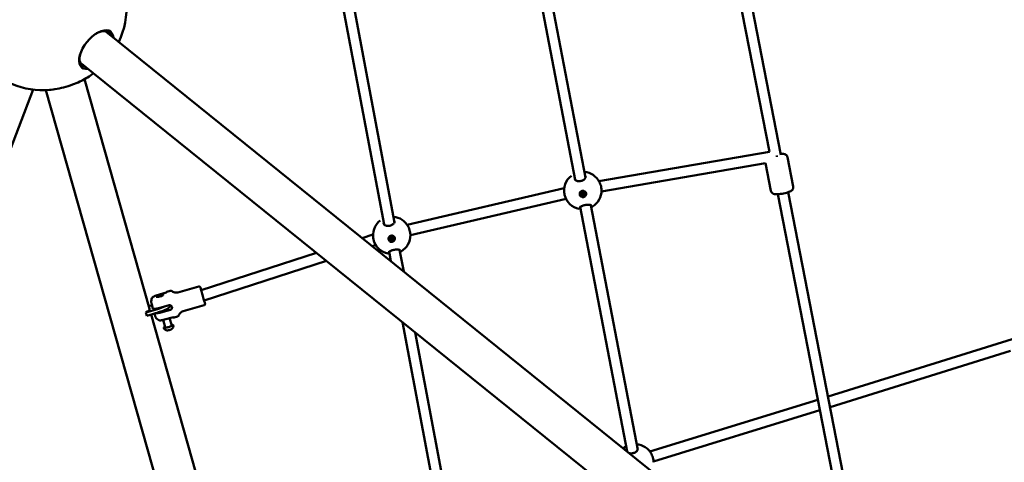
# Model space of a CAD drawing. Units: millimetres. Extents: x -948 to 46908, y 6 to 32034.
# Drawn here: x 4421 to 5896, y 6028 to 6692 of the extents above; entities that cross this region are included whole.
import ezdxf

# ---------------------------------------------------------------- set-up
doc = ezdxf.new("R2010")
doc.units = ezdxf.units.MM
doc.layers.add('MD_Visible', color=7, linetype='Continuous', lineweight=50)
doc.styles.get("Standard").update_dxf_attribs({"font": 'Square-721-BT.ttf'})
doc.dimstyles.new('OLCU', dxfattribs={"dimtxt": 300, "dimasz": 150, "dimexe": 0.18, "dimexo": 0.0625, "dimgap": 50, "dimtad": 1, "dimdec": 0, "dimlfac": 0.1, "dimrnd": 5, "dimzin": 0, "dimdsep": 46, "dimtxsty": 'Standard', "dimcen": 0.09, "dimse1": 1, "dimse2": 1, "dimadec": 0, "dimazin": 0, "dimtfac": 1, "dimtdec": 0, "dimtofl": 0, "dimtmove": 0, "dimatfit": 3, "dimfxl": 1, "dimtolj": 1, "dimtzin": 0, "dimarcsym": 0})

# ---------------------------------------------------------------- blocks, each defined once
blk = doc.blocks.new('*D9')
at = {"color": 0, "lineweight": -2, "transparency": 16777216}
blk.add_line((302.9, 16449.2), (22823.5, 16449.2), dxfattribs=at)
at = {"color": 0, "transparency": 16777216}
for points in [[(302.9, 16499.2), (302.9, 16399.2), (2.9, 16449.2)], [(22823.5, 16499.2), (22823.5, 16399.2), (23123.5, 16449.2)]]:
    blk.add_solid(points, dxfattribs=at)
at = {"layer": 'Defpoints', "color": 0, "transparency": 16777216}
for p in [(23123.5, 16449.2), (2.9, 15510.5), (23123.5, 4478.1)]:
    blk.add_point(p, dxfattribs=at)
at = {"color": 0, "transparency": 16777216, "insert": (11563.2, 16876.5), "char_height": 600, "attachment_point": 5}
blk.add_mtext('\\A1;2310', dxfattribs=at)
blk = doc.blocks.new('*D10')
at = {"color": 0, "lineweight": -2, "transparency": 16777216}
blk.add_line((-86.1, 16075.2), (-86.1, 306), dxfattribs=at)
at = {"color": 0, "transparency": 16777216}
for points in [[(-136.1, 16075.2), (-36.1, 16075.2), (-86.1, 16375.2)], [(-136.1, 306), (-36.1, 306), (-86.1, 6)]]:
    blk.add_solid(points, dxfattribs=at)
at = {"layer": 'Defpoints', "color": 0, "transparency": 16777216}
for p in [(7240.3, 16375.2), (-86.1, 6), (11540.4, 6)]:
    blk.add_point(p, dxfattribs=at)
at = {"color": 0, "transparency": 16777216, "insert": (-513.7, 8190.6), "char_height": 600, "attachment_point": 5, "rotation": 90}
blk.add_mtext('\\A1;1635', dxfattribs=at)

msp = doc.modelspace()

# ---------------------------------------------------------------- linework, layer by layer
at = {"layer": 'MD_Visible'}
for p, q in [((5561.3, 6488.7), (5489.1, 6858.9)), ((5544, 6493.4), (5473.3, 6856.2)), ((5184, 6811.4), (5252.9, 6451.4)), ((5199.8, 6814.1), (5268.5, 6454.7)), ((4894.6, 6766.5), (4966.6, 6384.4)), ((4910.4, 6769.2), (4982.2, 6387.6)), ((4550.4, 6673.4), (6513, 5090.9)), ((4512.5, 6626.4), (6475.1, 5044)), ((4518, 6602.3), (4615.5, 6257.9)), ((4281.4, 6168.7), (4440.9, 6586.7)), ((4460, 6585.8), (5138.8, 4187)), ((5288.6, 6449.4), (5544, 6493.6)), ((5292.4, 6433.8), (5538.2, 6476.4)), ((5538.2, 6476.4), (5546.3, 6434.7)), ((5571, 6485.6), (5579.7, 6441.2)), ((5253.3, 6449.3), (5253.3, 6449.3)), ((5001.4, 6383.7), (5236.6, 6438.8)), ((5263.7, 6431.8), (5263.7, 6431.9)), ((5703.8, 5757), (5572.1, 6432.9)), ((5006.1, 6368.4), (5239.3, 6423)), ((5260.1, 6430.2), (5260.1, 6430.2)), ((5263, 6429.8), (5263, 6430.2)), ((5265.2, 6428.6), (5265.2, 6428.9)), ((5265.9, 6430.6), (5265.9, 6431)), ((5268.9, 6430.3), (5268.9, 6430.3)), ((5687.6, 5756.4), (5556.4, 6429.8)), ((5260.6, 6410.8), (5330.8, 6044.1)), ((5276.4, 6413.6), (5346.6, 6046.6)), ((4967, 6382.2), (4967, 6382.2)), ((4933.9, 6364.1), (4950.1, 6369.4)), ((4973.7, 6363), (4973.7, 6363.1)), ((4976.7, 6362.7), (4976.7, 6363.1)), ((4977.4, 6364.7), (4977.4, 6364.8)), ((4978.8, 6361.4), (4978.8, 6361.8)), ((4979.5, 6363.4), (4979.5, 6363.8)), ((4982.5, 6363.1), (4982.5, 6363.2)), ((4948.8, 6352.1), (4954.1, 6353.8)), ((4974.2, 6343.7), (4976.9, 6329.5)), ((4990, 6346.4), (4996.1, 6314)), ((4692.8, 6285.7), (4865.5, 6341.8)), ((4697.2, 6270.3), (4880.4, 6329.9)), ((4646.3, 6284.9), (4641.1, 6283.4)), ((4689.1, 6291.4), (4657.9, 6282.6)), ((4625.4, 6277.9), (4640.4, 6282.2)), ((4628.2, 6277.1), (4630.5, 6278)), ((4628.4, 6276.6), (4628.2, 6277.1)), ((4630.9, 6277), (4628.4, 6276.6)), ((4630.5, 6278), (4633, 6278.5)), ((4630.8, 6277), (4630.5, 6278)), ((4633.2, 6277.9), (4630.9, 6277)), ((4633, 6278.5), (4633.2, 6277.9)), ((4633.2, 6277.9), (4633, 6278.5)), ((4609.8, 6252.4), (4627.2, 6257.5)), ((4619.2, 6263.2), (4614.4, 6261.8)), ((4620.5, 6258.5), (4619.5, 6262)), ((4644.6, 6263.2), (4630.7, 6259.3)), ((4646.5, 6256.6), (4632.5, 6252.7)), ((4646.1, 6261.7), (4645.6, 6263.3)), ((4697.1, 6263.3), (4665.9, 6254.5)), ((4609.8, 6252.4), (4611.1, 6247.7)), ((4628.5, 6252.7), (4611.1, 6247.7)), ((4617.8, 6249.6), (4735.7, 5833.1)), ((4635.7, 6241.3), (4651.1, 6245.7)), ((4635.7, 6241.3), (4638.9, 6230.3)), ((4645.4, 6244.1), (4648.5, 6233)), ((4657.2, 6246.4), (4652, 6244.9)), ((4994.1, 6238.1), (5047.6, 5954)), ((5013.3, 6222.7), (5063.3, 5957.2)), ((5907.5, 6212.3), (5631.8, 6126.4)), ((5905.3, 6194.8), (5634.9, 6110.6)), ((5616.4, 6121.7), (5364.8, 6044.2)), ((5619.5, 6105.9), (5370.4, 6029.2))]:
    msp.add_line(p, q, dxfattribs=at)
at = {"layer": 'MD_Visible', "extrusion": (0, 0, -1)}
for centre, radius, start, end in [((-4456, 6710.8), 125, 176.5388, 204.9228), ((-4456, 6710.8), 125, 265.6614, 317.6807), ((-4456, 6710.8), 125, 232.8375, 242.7375), ((-5264.4, 6435.3), 28, 95.0905, 151.8102), ((-5264.4, 6435.3), 28, 280.7935, 52.5296), ((-5264.4, 6435.3), 28, 179.2251, 239.031), ((-4978.1, 6368.2), 28, 281.0361, 52.5296), ((-4978.1, 6368.2), 28, 95.2556, 151.9021), ((-4978.1, 6368.2), 28, 179.3761, 239.1301), ((-5342.5, 6027.2), 28, 50.9013, 61.885), ((-5342.5, 6027.2), 28, 95.0905, 151.8102)]:
    msp.add_arc(centre, radius, start, end, dxfattribs=at)
at = {"layer": 'MD_Visible'}
for centre, major_axis, ratio, start_param, end_param in [((4535.6, 6646.6), (21.6, 26.8), 0.525731, 5.781158, 9.926805), ((4531.5, 6649.9), (19.8, 24.5), 0.525731, 5.98936, 6.181152), ((4531.5, 6649.9), (19.8, 24.5), 0.525731, 3.243626, 3.435419), ((5555.1, 6487.4), (-1.36, 7.88), 0.038669, 1.514029, 1.756455), ((5263, 6431.8), (0.718, 0.009), 0.981855, 4.496513, 6.323547), ((5265.2, 6432.2), (0.718, 0.009), 0.981855, 3.449315, 5.27635), ((5266.6, 6431), (0.718, 0.009), 0.981855, 2.402118, 3.141593), ((5266.6, 6430.6), (0.718, 0.009), 0.981855, 2.402118, 4.229152), ((5262.3, 6430.2), (0.718, 0.009), 0.981855, 0, 1.08756), ((5262.3, 6429.8), (0.718, 0.009), 0.981855, 5.54371, 7.370745), ((5263.7, 6428.2), (0.718, 0.009), 0.981855, 0.307723, 2.134757), ((5265.9, 6429), (0.718, 0.009), 0.981855, 1.35492, 3.141593), ((5265.9, 6428.6), (0.718, 0.009), 0.981855, 1.35492, 3.181955), ((4976, 6363.1), (0.718, 0.007), 0.981362, 0, 1.086195), ((4976, 6362.7), (0.718, 0.007), 0.981362, 5.542346, 7.36938), ((4976.7, 6364.7), (0.718, 0.007), 0.981362, 4.495148, 6.322183), ((4977.4, 6361.4), (0.718, 0.007), 0.981362, 0.306358, 2.133393), ((4977.4, 6361), (0.718, 0.007), 0.981362, 0.306358, 2.133393), ((4978.8, 6365.1), (0.718, 0.007), 0.981362, 3.447951, 5.274985), ((4979.5, 6361.8), (0.718, 0.007), 0.981362, 1.353556, 3.141593), ((4979.5, 6361.4), (0.718, 0.007), 0.981362, 1.353556, 3.18059), ((4980.3, 6363.8), (0.718, 0.007), 0.981362, 2.400753, 3.141593), ((4980.3, 6363.5), (0.718, 0.007), 0.981362, 2.400753, 4.227788), ((4625.5, 6261), (-19.2, -5.4), 0.194186, 1.603822, 2.217471)]:
    msp.add_ellipse(centre, major_axis=major_axis, ratio=ratio, start_param=start_param, end_param=end_param, dxfattribs=at)
at = {"layer": 'MD_Visible', "extrusion": (0, 0, -1)}
for centre, major_axis, ratio, start_param, end_param in [((4534.1, 6647.8), (-19.8, -24.5), 0.525731, 2.230744, 3.435418), ((4531.5, 6649.9), (-18.9, -23.5), 0.525731, 3.032705, 3.141593), ((4534.1, 6647.8), (-19.8, -24.5), 0.525731, 5.989359, 7.194034), ((4531.5, 6649.9), (-18.9, -23.5), 0.525731, 0, 0.108888), ((4488.1, 6597.4), (33.1, 9.4), 0.194186, 0.763805, 2.377798), ((5264.5, 6430.3), (-4.4, -0.05), 0.981855, 0, 3.141593), ((5262.8, 6430.8), (-0.387, -0.005), 0.981855, 5.195626, 8.069858), ((5264.1, 6431.9), (-0.387, -0.005), 0.981855, 6.242823, 9.117055), ((5265.8, 6431.3), (-0.387, -0.005), 0.981855, 1.006836, 3.881068), ((5265.8, 6431.7), (-0.387, -0.005), 0.981855, 3.663872, 3.881068), ((5264.5, 6430.2), (-4.79, -0.04), 0.982622, 2.341935, 2.987614), ((5262.8, 6431.2), (-0.387, -0.005), 0.981855, 5.195626, 5.760906), ((5263.1, 6429.1), (-0.387, -0.005), 0.981855, 4.148428, 7.02266), ((5263.1, 6429.5), (-0.387, -0.005), 0.981855, 4.148428, 5.760906), ((5264.8, 6428.9), (-0.387, -0.005), 0.981855, 3.209798, 5.975463), ((5264.8, 6428.5), (-0.387, -0.005), 0.981855, 3.101231, 5.975463), ((5266.1, 6429.6), (-0.387, -0.005), 0.981855, 2.054033, 4.928265), ((5266.1, 6430), (-0.387, -0.005), 0.981855, 3.663872, 4.928265), ((4978.1, 6363.1), (-4.4, -0.05), 0.981362, 0, 3.141593), ((4976.5, 6363.6), (-0.387, -0.004), 0.981362, 5.19699, 8.071222), ((4976.5, 6364), (-0.387, -0.004), 0.981362, 5.19699, 5.752888), ((4976.8, 6361.9), (-0.387, -0.004), 0.981362, 4.149793, 7.024025), ((4976.8, 6362.3), (-0.387, -0.004), 0.981362, 4.149793, 5.752888), ((4977.8, 6364.7), (-0.387, -0.004), 0.981362, 6.244188, 9.11842), ((4978.4, 6361.8), (-0.387, -0.004), 0.981362, 3.207492, 5.976827), ((4978.4, 6361.4), (-0.387, -0.004), 0.981362, 3.102595, 5.976827), ((4979.4, 6364.2), (-0.387, -0.004), 0.981362, 1.0082, 3.882432), ((4979.4, 6364.6), (-0.387, -0.004), 0.981362, 3.67189, 3.882432), ((4979.8, 6362.5), (-0.387, -0.004), 0.981362, 2.055398, 4.929629), ((4979.8, 6362.9), (-0.387, -0.004), 0.981362, 3.67189, 4.929629), ((4978.1, 6363.1), (-4.79, -0.03), 0.982139, 2.343382, 2.989061), ((4625.7, 6276.8), (0.31, -1.08), 0.000353, 3.141562, 3.141693), ((4586.5, 6249.7), (29, 8.2), 0.194186, 0, 0.69226), ((4626.8, 6256.3), (19.2, 5.4), 0.194186, 0, 1.53777), ((4643.7, 6231.6), (4.81, 1.36), 0.194186, 0, 3.141593)]:
    msp.add_ellipse(centre, major_axis=major_axis, ratio=ratio, start_param=start_param, end_param=end_param, dxfattribs=at)
for centre, ratio in [((5264.5, 6430.2), 0.981855), ((4978.1, 6363.1), 0.981362)]:
    msp.add_ellipse(centre, major_axis=(-4.4, -0.05), ratio=ratio, dxfattribs=at)
at = {"layer": 'MD_Visible'}
msp.add_ellipse((4630.7, 6277.5), major_axis=(-5.29, -1.5), ratio=0.194186, dxfattribs=at)
for points, knots in [([(5571, 6485.6), (5570.9, 6486.2), (5570.7, 6486.8), (5570.1, 6487.8), (5569.7, 6488.2), (5568.9, 6489), (5568.5, 6489.2), (5567.5, 6489.8), (5567, 6489.9), (5565.4, 6490.3), (5564.4, 6490.4), (5562.6, 6490.5), (5561.8, 6490.5), (5560.9, 6490.4)], [5.3407674, 5.3407674, 5.3407674, 5.3407674, 5.4041829, 5.4041829, 5.4740848, 5.4740848, 5.5639446, 5.5639446, 5.700505, 5.700505, 6.0268473, 6.0268473, 6.257416, 6.257416, 6.257416, 6.257416]), ([(5252.1, 6452.8), (5252.2, 6452.5), (5252.3, 6452.2), (5252.7, 6451.5), (5253, 6451.3), (5253.9, 6450.6), (5254.6, 6450.2), (5256.2, 6449.6), (5257.1, 6449.4), (5258.8, 6449.3), (5259.7, 6449.3), (5261.3, 6449.6), (5262.1, 6449.8), (5263.6, 6450.3), (5264.2, 6450.6), (5265.5, 6451.3), (5266.1, 6451.7), (5267.1, 6452.6), (5267.6, 6453.2), (5268.3, 6454.2), (5268.5, 6454.7), (5268.8, 6455.6), (5268.8, 6456), (5268.7, 6456.3)], [0.000039, 0.000039, 0.000039, 0.000039, 0.296654, 0.296654, 0.522511, 0.522511, 0.863241, 0.863241, 1.166515, 1.166515, 1.432238, 1.432238, 1.666635, 1.666635, 1.895474, 1.895474, 2.142428, 2.142428, 2.420268, 2.420268, 2.72511, 2.72511, 3.029823, 3.029823, 3.029823, 3.029823]), ([(5289.1, 6448.5), (5289.7, 6447.5), (5290.2, 6446.3), (5291, 6443.8), (5291.4, 6442.5), (5292, 6440.1), (5292.2, 6438.9), (5292.3, 6437.2), (5292.4, 6436.6), (5292.4, 6436.1)], [0, 0, 0, 0, 0.419097, 0.419097, 0.807954, 0.807954, 1.16601, 1.16601, 1.365286, 1.365286, 1.365286, 1.365286]), ([(5269.2, 6431), (5269.2, 6430.7), (5269.2, 6430.5), (5269.3, 6429.7), (5269.2, 6429.1), (5268.7, 6427.9), (5268.3, 6427.4), (5267.5, 6426.5), (5267, 6426.1), (5265.8, 6425.6), (5265.2, 6425.5), (5264, 6425.5), (5263.3, 6425.6), (5262.1, 6426), (5261.6, 6426.4), (5261.1, 6426.8), (5260.7, 6427.2), (5260.3, 6427.7), (5259.8, 6428.9), (5259.7, 6429.5), (5259.7, 6430.7), (5259.8, 6431.3), (5260.2, 6432.5), (5260.6, 6433), (5261.4, 6433.9), (5262, 6434.3), (5263.1, 6434.8), (5263.8, 6434.9), (5265, 6434.9), (5265.6, 6434.8), (5266.8, 6434.4), (5267.3, 6434), (5267.8, 6433.6)], [-1.150547, -1.150547, -1.150547, -1.150547, -1.085127, -1.085127, -0.904369, -0.904369, -0.723612, -0.723612, -0.542685, -0.542685, -0.361758, -0.361758, -0.180879, -0.180879, 0, 0, 0, 0.180642, 0.180642, 0.361283, 0.361283, 0.541636, 0.541636, 0.721988, 0.721988, 0.90217, 0.90217, 1.082352, 1.082352, 1.262582, 1.262582, 1.442812, 1.442812, 1.442812, 1.442812]), ([(5579.7, 6441.2), (5579.8, 6440.6), (5579.8, 6439.9), (5579.6, 6438.8), (5579.4, 6438.2), (5579, 6437.2), (5578.7, 6436.8), (5578, 6436), (5577.6, 6435.6), (5576.2, 6434.6), (5575.4, 6434.2), (5572.9, 6433.1), (5571.3, 6432.6), (5568.1, 6431.7), (5566.6, 6431.3), (5563.7, 6430.7), (5562.2, 6430.4), (5559.3, 6430), (5557.9, 6429.9), (5555.2, 6429.7), (5554, 6429.7), (5551.9, 6429.9), (5551, 6430), (5549.6, 6430.6), (5549.2, 6430.8), (5548.2, 6431.5), (5547.6, 6432), (5546.7, 6433.3), (5546.4, 6434), (5546.3, 6434.7), (5546.3, 6434.7), (5546.3, 6434.7)], [0.942418, 0.942418, 0.942418, 0.942418, 1.005833, 1.005833, 1.075735, 1.075735, 1.165595, 1.165595, 1.302156, 1.302156, 1.628498, 1.628498, 2.0984, 2.0984, 2.453736, 2.453736, 2.797536, 2.797536, 3.146118, 3.146118, 3.525924, 3.525924, 3.804967, 3.804967, 3.899551, 3.899551, 4.011993, 4.011993, 4.083703, 4.083703, 4.084011, 4.084011, 4.084011, 4.084011]), ([(5261.2, 6407.6), (5260.6, 6407.6), (5260.1, 6407.7), (5259.5, 6407.8), (5259.3, 6407.8), (5259.2, 6407.8)], [2.0995547, 2.0995547, 2.0995547, 2.0995547, 2.3508108, 2.3508108, 2.4158459, 2.4158459, 2.4158459, 2.4158459]), ([(5277.2, 6413.3), (5277.2, 6413.3), (5277.2, 6413.3), (5277, 6413.4), (5276.8, 6413.4), (5276.2, 6413.6), (5275.8, 6413.7), (5274.6, 6413.9), (5273.8, 6413.9), (5272.1, 6414), (5271.2, 6413.9), (5269.3, 6413.8), (5268.3, 6413.6), (5266.6, 6413.3), (5265.8, 6413.1), (5264.3, 6412.6), (5263.6, 6412.3), (5262.3, 6411.8), (5261.7, 6411.5), (5260.7, 6410.9), (5260.4, 6410.6), (5260.1, 6410.4), (5260, 6410.3), (5260, 6410.3), (5260, 6410.3), (5260, 6410.3)], [0.289734, 0.289734, 0.289734, 0.289734, 0.413217, 0.413217, 0.597335, 0.597335, 0.843103, 0.843103, 1.145801, 1.145801, 1.453751, 1.453751, 1.731937, 1.731937, 1.986222, 1.986222, 2.244265, 2.244265, 2.524917, 2.524917, 2.82639, 2.82639, 2.961088, 2.961088, 3.000232, 3.000232, 3.000232, 3.000232]), ([(5278.8, 6411.3), (5278.3, 6411), (5277.8, 6410.8), (5277.1, 6410.5), (5277, 6410.5), (5277, 6410.4)], [0, 0, 0, 0, 0.2922977, 0.2922977, 0.3135693, 0.3135693, 0.3135693, 0.3135693]), ([(4965.8, 6385.7), (4965.9, 6385.4), (4966, 6385.1), (4966.5, 6384.5), (4966.7, 6384.2), (4967.6, 6383.5), (4968.3, 6383.1), (4969.9, 6382.5), (4970.8, 6382.3), (4972.5, 6382.2), (4973.4, 6382.2), (4975.1, 6382.4), (4975.8, 6382.6), (4977.3, 6383.1), (4977.9, 6383.4), (4979.2, 6384.2), (4979.8, 6384.6), (4980.8, 6385.5), (4981.3, 6386), (4982, 6387.1), (4982.3, 6387.6), (4982.5, 6388.5), (4982.5, 6388.9), (4982.5, 6389.2)], [0.00004, 0.00004, 0.00004, 0.00004, 0.294362, 0.294362, 0.520349, 0.520349, 0.861836, 0.861836, 1.165495, 1.165495, 1.431307, 1.431307, 1.665621, 1.665621, 1.89434, 1.89434, 2.14119, 2.14119, 2.419013, 2.419013, 2.723968, 2.723968, 3.028653, 3.028653, 3.028653, 3.028653]), ([(5002.8, 6381.4), (5003.3, 6380.4), (5003.9, 6379.2), (5004.7, 6376.7), (5005.1, 6375.4), (5005.6, 6373), (5005.8, 6371.8), (5006, 6370.1), (5006.1, 6369.5), (5006.1, 6368.9)], [0, 0, 0, 0, 0.419984, 0.419984, 0.809033, 0.809033, 1.167211, 1.167211, 1.368801, 1.368801, 1.368801, 1.368801]), ([(4982.8, 6363.8), (4982.9, 6363.6), (4982.9, 6363.4), (4982.9, 6362.6), (4982.8, 6361.9), (4982.3, 6360.8), (4982, 6360.2), (4981.1, 6359.4), (4980.6, 6359), (4979.4, 6358.5), (4978.8, 6358.4), (4977.6, 6358.3), (4976.9, 6358.4), (4975.8, 6358.9), (4975.2, 6359.3), (4974.8, 6359.7), (4974.3, 6360.1), (4974, 6360.6), (4973.5, 6361.8), (4973.3, 6362.4), (4973.3, 6363.6), (4973.4, 6364.2), (4973.9, 6365.4), (4974.3, 6365.9), (4975.1, 6366.8), (4975.6, 6367.1), (4976.8, 6367.6), (4977.4, 6367.7), (4978.6, 6367.8), (4979.3, 6367.7), (4980.5, 6367.2), (4981, 6366.9), (4981.4, 6366.4)], [-1.150547, -1.150547, -1.150547, -1.150547, -1.085127, -1.085127, -0.904369, -0.904369, -0.723612, -0.723612, -0.542685, -0.542685, -0.361758, -0.361758, -0.180879, -0.180879, 0, 0, 0, 0.180642, 0.180642, 0.361283, 0.361283, 0.541636, 0.541636, 0.721988, 0.721988, 0.90217, 0.90217, 1.082352, 1.082352, 1.262582, 1.262582, 1.442812, 1.442812, 1.442812, 1.442812]), ([(4990.8, 6346.1), (4990.8, 6346.1), (4990.8, 6346.1), (4990.6, 6346.2), (4990.4, 6346.3), (4989.9, 6346.5), (4989.4, 6346.6), (4988.3, 6346.7), (4987.6, 6346.8), (4985.9, 6346.8), (4984.9, 6346.8), (4983, 6346.7), (4982.1, 6346.5), (4980.3, 6346.2), (4979.5, 6346), (4978, 6345.5), (4977.3, 6345.3), (4976, 6344.7), (4975.4, 6344.4), (4974.4, 6343.9), (4974, 6343.6), (4973.7, 6343.3), (4973.6, 6343.2), (4973.6, 6343.2), (4973.6, 6343.2), (4973.6, 6343.2)], [0.291198, 0.291198, 0.291198, 0.291198, 0.406224, 0.406224, 0.587236, 0.587236, 0.829611, 0.829611, 1.130944, 1.130944, 1.439988, 1.439988, 1.720206, 1.720206, 1.975342, 1.975342, 2.232841, 2.232841, 2.512628, 2.512628, 2.814157, 2.814157, 2.950705, 2.950705, 3.001838, 3.001838, 3.001838, 3.001838]), ([(4992.4, 6344.2), (4992, 6343.9), (4991.4, 6343.7), (4990.7, 6343.4), (4990.6, 6343.4), (4990.6, 6343.3)], [0, 0, 0, 0, 0.2957826, 0.2957826, 0.3203721, 0.3203721, 0.3203721, 0.3203721]), ([(4974.8, 6340.6), (4974.2, 6340.6), (4973.7, 6340.6), (4973, 6340.7), (4972.9, 6340.7), (4972.7, 6340.8)], [2.1069045, 2.1069045, 2.1069045, 2.1069045, 2.3539073, 2.3539073, 2.4299146, 2.4299146, 2.4299146, 2.4299146]), ([(4646.3, 6284.9), (4646.6, 6285), (4647, 6285), (4647.6, 6285), (4647.9, 6284.9), (4648.5, 6284.7), (4648.8, 6284.5), (4649, 6284.3)], [0, 0, 0, 0, 0.0972881, 0.0972881, 0.1928186, 0.1928186, 0.2827393, 0.2827393, 0.2827393, 0.2827393]), ([(4649, 6284.3), (4649.8, 6283.7), (4650.8, 6283.1), (4652.8, 6282.4), (4653.9, 6282.2), (4656, 6282.2), (4657, 6282.3), (4657.9, 6282.6)], [0, 0, 0, 0, 0.3242841, 0.3242841, 0.6427146, 0.6427146, 0.9424583, 0.9424583, 0.9424583, 0.9424583]), ([(4689.1, 6291.4), (4689.3, 6291.4), (4689.6, 6291.5), (4690, 6291.4), (4690.2, 6291.4), (4690.6, 6291.2), (4690.8, 6291.1), (4691.1, 6290.9), (4691.3, 6290.7), (4691.4, 6290.4), (4691.5, 6290.3), (4691.5, 6290.2), (4691.5, 6290.2), (4691.6, 6290.1), (4691.6, 6290.1), (4691.6, 6290.1), (4691.6, 6290.1), (4691.6, 6290.1), (4691.6, 6290.1), (4691.6, 6290.1), (4691.6, 6290.1), (4691.6, 6290), (4691.6, 6290), (4691.6, 6290), (4691.6, 6290), (4691.6, 6290), (4691.6, 6290), (4691.6, 6289.9), (4691.6, 6289.9), (4691.7, 6289.5), (4691.9, 6289), (4692.3, 6287.6), (4692.5, 6286.8), (4693.1, 6284.8), (4693.4, 6283.7), (4694.1, 6281.3), (4694.4, 6280), (4695.2, 6277.5), (4695.5, 6276.1), (4696.2, 6273.6), (4696.6, 6272.4), (4697.2, 6270.3), (4697.5, 6269.3), (4697.9, 6267.7), (4698.1, 6267), (4698.4, 6266.1), (4698.4, 6265.8), (4698.5, 6265.7), (4698.5, 6265.7), (4698.5, 6265.7), (4698.5, 6265.7), (4698.5, 6265.7), (4698.5, 6265.7), (4698.5, 6265.7), (4698.5, 6265.6), (4698.5, 6265.6), (4698.5, 6265.6), (4698.5, 6265.6), (4698.5, 6265.5), (4698.5, 6265.5), (4698.5, 6265.4), (4698.5, 6265.2), (4698.5, 6265.1), (4698.5, 6264.8), (4698.4, 6264.6), (4698.3, 6264.2), (4698.1, 6264), (4697.9, 6263.7), (4697.7, 6263.6), (4697.4, 6263.4), (4697.2, 6263.3), (4697.1, 6263.3)], [0, 0, 0, 0, 0.064859, 0.064859, 0.128546, 0.128546, 0.192275, 0.192275, 0.255999, 0.255999, 0.287412, 0.287412, 0.29875, 0.29875, 0.301988, 0.301988, 0.304897, 0.304897, 0.30955, 0.30955, 0.314502, 0.314502, 0.32282, 0.32282, 0.342448, 0.342448, 0.401259, 0.401259, 0.542915, 0.542915, 0.973584, 0.973584, 1.375771, 1.375771, 1.777435, 1.777435, 2.178994, 2.178994, 2.580527, 2.580527, 2.982058, 2.982058, 3.383602, 3.383602, 3.785202, 3.785202, 4.186931, 4.186931, 4.22094, 4.22094, 4.225563, 4.225563, 4.230475, 4.230475, 4.236017, 4.236017, 4.240716, 4.240716, 4.24828, 4.24828, 4.264209, 4.264209, 4.303131, 4.303131, 4.364893, 4.364893, 4.428635, 4.428635, 4.49236, 4.49236, 4.536627, 4.536627, 4.536627, 4.536627]), ([(4619.5, 6262), (4619.3, 6262.8), (4619, 6263.7), (4618.7, 6265), (4618.5, 6265.5), (4618.3, 6266.3), (4618.3, 6266.4), (4618.2, 6266.6), (4618.2, 6266.6), (4618.2, 6266.7), (4618.2, 6266.7), (4618.2, 6266.7), (4618.2, 6266.7), (4618.2, 6266.8), (4618.2, 6266.8), (4618.1, 6266.8), (4618.1, 6266.9), (4618.1, 6267), (4618.1, 6267.1), (4618, 6267.3), (4618, 6267.5), (4617.9, 6268.3), (4617.8, 6268.9), (4617.9, 6270.6), (4618.1, 6271.6), (4618.7, 6273.4), (4619.1, 6274.1), (4619.5, 6274.8)], [0, 0, 0, 0, 0.324683, 0.324683, 0.643682, 0.643682, 0.963738, 0.963738, 0.984801, 0.984801, 0.993274, 0.993274, 1.001356, 1.001356, 1.009435, 1.009435, 1.025636, 1.025636, 1.045712, 1.045712, 1.105272, 1.105272, 1.284426, 1.284426, 1.601277, 1.601277, 1.839908, 1.839908, 1.839908, 1.839908]), ([(4619.5, 6274.8), (4619.9, 6275.3), (4620.4, 6275.8), (4621.7, 6276.5), (4622.1, 6276.7), (4622.9, 6277.1), (4623.2, 6277.2), (4623.8, 6277.4), (4624.1, 6277.5), (4624.7, 6277.7), (4625, 6277.8), (4625.4, 6277.9)], [0, 0, 0, 0, 0.4518704, 0.4518704, 0.6375328, 0.6375328, 0.7513449, 0.7513449, 0.8514208, 0.8514208, 0.9556783, 0.9556783, 0.9556783, 0.9556783]), ([(4625.7, 6275.9), (4625.8, 6275.9), (4625.8, 6276), (4626.2, 6276.4), (4626.5, 6276.5), (4626.9, 6276.8), (4627.1, 6276.9), (4627.4, 6277.1), (4627.6, 6277.2), (4628, 6277.4), (4628.2, 6277.4), (4628.6, 6277.6), (4628.8, 6277.7), (4629.5, 6278), (4630, 6278.1), (4631.1, 6278.4), (4631.6, 6278.5), (4632.7, 6278.8), (4633.2, 6278.8), (4634.1, 6278.9), (4634.4, 6278.9), (4635.1, 6278.9), (4635.4, 6278.8), (4635.8, 6278.7)], [4.494922, 4.494922, 4.494922, 4.494922, 4.541791, 4.541791, 4.759315, 4.759315, 4.904794, 4.904794, 5.061486, 5.061486, 5.224662, 5.224662, 5.387634, 5.387634, 5.783747, 5.783747, 6.15811, 6.15811, 6.55727, 6.55727, 6.844826, 6.844826, 7.02956, 7.02956, 7.02956, 7.02956]), ([(4640.4, 6282.2), (4640.4, 6282.2), (4640.4, 6282.2), (4640.4, 6282.2), (4640.4, 6282.2), (4640.4, 6282.2), (4640.4, 6282.2), (4640.4, 6282.2), (4640.4, 6282.2), (4640.4, 6282.2), (4640.4, 6282.2), (4640.4, 6282.2), (4640.4, 6282.3), (4640.4, 6282.3), (4640.4, 6282.3), (4640.4, 6282.4), (4640.4, 6282.4), (4640.4, 6282.5), (4640.4, 6282.6), (4640.4, 6282.8), (4640.4, 6282.8), (4640.5, 6283), (4640.6, 6283.1), (4640.8, 6283.2), (4640.8, 6283.3), (4640.9, 6283.3), (4641, 6283.4), (4641.1, 6283.4)], [0, 0, 0, 0, 0.0394289, 0.0394289, 0.0542269, 0.0542269, 0.060255, 0.060255, 0.0632701, 0.0632701, 0.0662951, 0.0662951, 0.0693244, 0.0693244, 0.0754302, 0.0754302, 0.0875498, 0.0875498, 0.1117978, 0.1117978, 0.133573, 0.133573, 0.1710909, 0.1710909, 0.1930279, 0.1930279, 0.2161201, 0.2161201, 0.2161201, 0.2161201]), ([(4640.4, 6282), (4640.4, 6282), (4640.4, 6282), (4640.4, 6282.1), (4640.4, 6282.1), (4640.4, 6282.2), (4640.4, 6282.2), (4640.4, 6282.2)], [0.1762432, 0.1762432, 0.1762432, 0.1762432, 0.2196983, 0.2196983, 0.4035805, 0.4035805, 0.4137781, 0.4137781, 0.4137781, 0.4137781]), ([(4630.7, 6259.3), (4630.1, 6259.1), (4629.4, 6258.9), (4628.2, 6258.6), (4627.5, 6258.5), (4626.4, 6258.3), (4625.8, 6258.2), (4624.7, 6258), (4624.2, 6257.9), (4623.3, 6257.9), (4622.9, 6257.8), (4622.1, 6257.8), (4621.7, 6257.9), (4621.2, 6258), (4621, 6258), (4620.6, 6258.2), (4620.5, 6258.3), (4620.5, 6258.5)], [-7.277898, -7.277898, -7.277898, -7.277898, -7.094336, -7.094336, -6.910774, -6.910774, -6.725768, -6.725768, -6.540762, -6.540762, -6.35251, -6.35251, -6.164258, -6.164258, -5.967421, -5.967421, -5.770584, -5.770584, -5.770584, -5.770584]), ([(4646.5, 6256.6), (4646.9, 6256.7), (4647.4, 6256.9), (4648.1, 6257.5), (4648.4, 6257.8), (4648.8, 6258.6), (4649, 6259), (4649.1, 6259.9), (4649.1, 6260.4), (4648.8, 6261.2), (4648.6, 6261.6), (4648, 6262.4), (4647.7, 6262.7), (4646.9, 6263.1), (4646.5, 6263.3), (4645.5, 6263.4), (4645.1, 6263.3), (4644.6, 6263.2)], [-2.114131, -2.114131, -2.114131, -2.114131, -1.981996, -1.981996, -1.849861, -1.849861, -1.71773, -1.71773, -1.585598, -1.585598, -1.453467, -1.453467, -1.321336, -1.321336, -1.189201, -1.189201, -1.057066, -1.057066, -1.057066, -1.057066]), ([(4665.9, 6254.5), (4664.8, 6254.2), (4663.8, 6253.7), (4662.1, 6252.5), (4661.3, 6251.7), (4660, 6250.1), (4659.6, 6249.2), (4659.2, 6248.3)], [0, 0, 0, 0, 0.3242916, 0.3242916, 0.6427251, 0.6427251, 0.9424583, 0.9424583, 0.9424583, 0.9424583]), ([(4629.1, 6240.9), (4628.1, 6241.4), (4627.2, 6242), (4625.6, 6243.5), (4625, 6244.4), (4624.2, 6245.8), (4624, 6246.3), (4623.8, 6246.8), (4623.8, 6246.9), (4623.7, 6247), (4623.7, 6247), (4623.7, 6247.1), (4623.7, 6247.1), (4623.7, 6247.1), (4623.7, 6247.1), (4623.7, 6247.2), (4623.7, 6247.2), (4623.7, 6247.2), (4623.7, 6247.2), (4623.7, 6247.3), (4623.7, 6247.3), (4623.6, 6247.4), (4623.6, 6247.5), (4623.4, 6248.1), (4623.3, 6248.7), (4622.9, 6249.9), (4622.8, 6250.4), (4622.6, 6251)], [0, 0, 0, 0, 0.324292, 0.324292, 0.642724, 0.642724, 0.800451, 0.800451, 0.825019, 0.825019, 0.833666, 0.833666, 0.841738, 0.841738, 0.849807, 0.849807, 0.865984, 0.865984, 0.886487, 0.886487, 0.947908, 0.947908, 1.132703, 1.132703, 1.498082, 1.498082, 1.735113, 1.735113, 1.735113, 1.735113]), ([(4632.5, 6252.7), (4632, 6252.5), (4631.3, 6252.3), (4630, 6252), (4629.4, 6251.9), (4628.3, 6251.6), (4627.7, 6251.5), (4626.6, 6251.4), (4626.1, 6251.3), (4625.2, 6251.2), (4624.7, 6251.2), (4624, 6251.2), (4623.7, 6251.3), (4623.5, 6251.3)], [-2.425966, -2.425966, -2.425966, -2.425966, -2.242404, -2.242404, -2.058842, -2.058842, -1.873836, -1.873836, -1.68883, -1.68883, -1.500578, -1.500578, -1.34859, -1.34859, -1.34859, -1.34859]), ([(4635.7, 6241.3), (4635.3, 6241.2), (4634.8, 6241.1), (4633.9, 6240.9), (4633.4, 6240.8), (4632.4, 6240.7), (4631.9, 6240.6), (4631, 6240.6), (4630.6, 6240.6), (4629.8, 6240.7), (4629.4, 6240.8), (4629.1, 6240.9)], [0, 0, 0, 0, 0.1459607, 0.1459607, 0.3024583, 0.3024583, 0.49143, 0.49143, 0.7148638, 0.7148638, 0.9592553, 0.9592553, 0.9592553, 0.9592553]), ([(4652, 6244.9), (4651.9, 6244.9), (4651.8, 6244.9), (4651.6, 6244.9), (4651.4, 6244.9), (4651.3, 6245), (4651.2, 6245), (4651, 6245.2), (4650.9, 6245.2), (4650.8, 6245.4), (4650.8, 6245.4), (4650.8, 6245.5), (4650.8, 6245.5), (4650.8, 6245.5), (4650.8, 6245.5), (4650.8, 6245.5), (4650.8, 6245.5), (4650.8, 6245.5), (4650.8, 6245.6), (4650.8, 6245.6), (4650.8, 6245.6), (4650.8, 6245.6), (4650.8, 6245.6), (4650.8, 6245.6)], [0, 0, 0, 0, 0.0324314, 0.0324314, 0.0642763, 0.0642763, 0.0961414, 0.0961414, 0.1279921, 0.1279921, 0.1431644, 0.1431644, 0.1465348, 0.1465348, 0.1492572, 0.1492572, 0.1533386, 0.1533386, 0.1575557, 0.1575557, 0.1645059, 0.1645059, 0.1797026, 0.1797026, 0.1797026, 0.1797026]), ([(4659.2, 6248.3), (4659.1, 6247.9), (4658.9, 6247.7), (4658.5, 6247.2), (4658.3, 6246.9), (4657.8, 6246.6), (4657.5, 6246.5), (4657.2, 6246.4)], [0, 0, 0, 0, 0.0972772, 0.0972772, 0.1928035, 0.1928035, 0.2827393, 0.2827393, 0.2827393, 0.2827393]), ([(4638.6, 6231.2), (4638.2, 6231), (4637.9, 6230.8), (4637.2, 6230.4), (4636.9, 6230.1), (4636.7, 6229.7), (4636.6, 6229.5), (4636.6, 6229.3), (4636.6, 6229.1), (4636.7, 6229)], [5.495068, 5.495068, 5.495068, 5.495068, 5.7421436, 5.7421436, 6.1046472, 6.1046472, 6.20954, 6.20954, 6.3144329, 6.3144329, 6.3144329, 6.3144329]), ([(4636.7, 6229), (4637, 6228.4), (4637.3, 6227.9), (4638.1, 6227.1), (4638.6, 6226.8), (4639.4, 6226.3), (4639.7, 6226.1), (4640.3, 6225.9), (4640.6, 6225.8), (4641, 6225.7), (4641.2, 6225.7), (4641.4, 6225.6), (4641.5, 6225.6), (4641.5, 6225.6)], [0.0312475, 0.0312475, 0.0312475, 0.0312475, 0.0952856, 0.0952856, 0.1726106, 0.1726106, 0.2529038, 0.2529038, 0.333197, 0.333197, 0.4134903, 0.4134903, 0.4327136, 0.4327136, 0.4327136, 0.4327136]), ([(4644.9, 6226.1), (4644.6, 6226), (4644.4, 6226), (4643.8, 6225.8), (4643.6, 6225.8), (4643.1, 6225.7), (4642.9, 6225.7), (4642.4, 6225.6), (4642.2, 6225.6), (4641.8, 6225.6), (4641.7, 6225.6), (4641.5, 6225.6)], [4.800226, 4.800226, 4.800226, 4.800226, 5.010275, 5.010275, 5.220324, 5.220324, 5.430374, 5.430374, 5.640423, 5.640423, 5.850472, 5.850472, 5.850472, 5.850472]), ([(4645.6, 6226.3), (4645.6, 6226.3), (4645.5, 6226.3), (4645.4, 6226.2), (4645.3, 6226.2), (4645.1, 6226.2), (4645, 6226.1), (4644.9, 6226.1), (4644.9, 6226.1), (4644.9, 6226.1)], [0.0349194, 0.0349194, 0.0349194, 0.0349194, 0.0394171, 0.0394171, 0.07023934, 0.07023934, 0.10106157, 0.10106157, 0.10558227, 0.10558227, 0.10558227, 0.10558227]), ([(4648.7, 6227.7), (4648.6, 6227.6), (4648.4, 6227.5), (4648.1, 6227.3), (4647.9, 6227.2), (4647.5, 6227), (4647.3, 6226.9), (4646.8, 6226.7), (4646.6, 6226.6), (4646.1, 6226.4), (4645.8, 6226.4), (4645.6, 6226.3)], [3.579616, 3.579616, 3.579616, 3.579616, 3.788614, 3.788614, 3.997613, 3.997613, 4.206611, 4.206611, 4.41561, 4.41561, 4.624609, 4.624609, 4.624609, 4.624609]), ([(4651, 6233.1), (4651, 6233.2), (4650.9, 6233.4), (4650.7, 6233.6), (4650.5, 6233.7), (4650, 6233.9), (4649.6, 6234), (4648.8, 6234), (4648.5, 6233.9), (4648.2, 6233.9)], [3.1050357, 3.1050357, 3.1050357, 3.1050357, 3.2333065, 3.2333065, 3.3896202, 3.3896202, 3.7538697, 3.7538697, 3.9244006, 3.9244006, 3.9244006, 3.9244006]), ([(4648.7, 6227.7), (4648.8, 6227.8), (4648.9, 6227.9), (4649.3, 6228.2), (4649.4, 6228.4), (4649.8, 6228.8), (4650, 6229.1), (4650.5, 6229.8), (4650.7, 6230.3), (4651, 6231.5), (4651.1, 6232.3), (4651, 6233.1)], [2.7035697, 2.7035697, 2.7035697, 2.7035697, 2.7838629, 2.7838629, 2.8641561, 2.8641561, 2.9444493, 2.9444493, 3.0247425, 3.0247425, 3.1050357, 3.1050357, 3.1050357, 3.1050357]), ([(5333.9, 6041.6), (5334.6, 6041.4), (5335.3, 6041.3), (5336.9, 6041.1), (5337.8, 6041.2), (5339.5, 6041.4), (5340.2, 6041.6), (5341.7, 6042.1), (5342.3, 6042.4), (5343.6, 6043.1), (5344.2, 6043.6), (5345.2, 6044.5), (5345.7, 6045), (5346.4, 6046), (5346.7, 6046.6), (5346.9, 6047.5), (5346.9, 6047.8), (5346.8, 6048.2)], [0.909226, 0.909226, 0.909226, 0.909226, 1.166515, 1.166515, 1.432238, 1.432238, 1.666635, 1.666635, 1.895474, 1.895474, 2.142428, 2.142428, 2.420268, 2.420268, 2.72511, 2.72511, 3.029823, 3.029823, 3.029823, 3.029823]), ([(5367.2, 6040.4), (5367.8, 6039.3), (5368.3, 6038.1), (5369.2, 6035.7), (5369.5, 6034.4), (5370.1, 6032), (5370.3, 6030.8), (5370.5, 6029.1), (5370.5, 6028.5), (5370.5, 6027.9)], [0, 0, 0, 0, 0.419097, 0.419097, 0.807954, 0.807954, 1.16601, 1.16601, 1.365286, 1.365286, 1.365286, 1.365286])]:
    msp.add_open_spline(points, degree=3, knots=knots, dxfattribs=at)
for points in [[(5289.1, 6448.5), (5289.1, 6448.5), (5289.1, 6448.5), (5289.1, 6448.5)], [(5236.4, 6434.9), (5236.4, 6434.9), (5236.4, 6434.9), (5236.4, 6434.9)], [(5236.5, 6433.7), (5236.4, 6434.1), (5236.4, 6434.5), (5236.4, 6434.9)], [(5237, 6429.4), (5236.9, 6430.3), (5236.7, 6431.1), (5236.6, 6432)], [(5292.4, 6435.8), (5292.4, 6435.8), (5292.4, 6435.7), (5292.4, 6435.7)], [(5237.1, 6429), (5237.1, 6429.1), (5237.1, 6429.3), (5237, 6429.4)], [(5259.2, 6407.8), (5259.2, 6407.8), (5259.2, 6407.8), (5259.2, 6407.8)], [(5260.1, 6411), (5260.1, 6411), (5260.1, 6411), (5260.1, 6411)], [(5278.8, 6411.3), (5278.8, 6411.3), (5278.8, 6411.3), (5278.8, 6411.3)], [(5002.8, 6381.4), (5002.8, 6381.4), (5002.8, 6381.4), (5002.8, 6381.4)], [(4950.1, 6367.9), (4950.1, 6367.9), (4950.1, 6368), (4950.1, 6368)], [(4950.1, 6366.8), (4950.1, 6367.1), (4950.1, 6367.5), (4950.1, 6367.9)], [(4950.7, 6362.5), (4950.5, 6363.3), (4950.4, 6364.1), (4950.3, 6365)], [(4950.8, 6362), (4950.7, 6362.2), (4950.7, 6362.3), (4950.7, 6362.5)], [(5006.1, 6368.7), (5006.1, 6368.6), (5006.1, 6368.6), (5006.1, 6368.5)], [(4973.7, 6344), (4973.7, 6344), (4973.7, 6344), (4973.7, 6344)], [(4992.4, 6344.2), (4992.4, 6344.2), (4992.4, 6344.2), (4992.4, 6344.2)], [(4972.7, 6340.8), (4972.7, 6340.8), (4972.7, 6340.8), (4972.7, 6340.8)], [(4619.5, 6274.8), (4619.5, 6274.8), (4619.5, 6274.8), (4619.5, 6274.8)], [(4651.1, 6245.7), (4651.1, 6245.7), (4651.1, 6245.7), (4651.1, 6245.7)], [(5330.2, 6044.7), (5330.2, 6044.6), (5330.2, 6044.6), (5330.2, 6044.6)], [(5367.2, 6040.4), (5367.2, 6040.4), (5367.2, 6040.4), (5367.2, 6040.4)]]:
    msp.add_open_spline(points, degree=3, dxfattribs=at)

# ---------------------------------------------------------------- dimensions: what is measured, and where the dimension line sits
dim = msp.add_linear_dim(base=(23123.5, 16449.2), p1=(2.9, 15510.5), p2=(23123.5, 4478.1), dimstyle='OLCU', override={"dimtxt": 600, "dimasz": 300, "dimgap": 120})
dim.commit()
dim.dimension.update_dxf_attribs({"geometry": '*D9', "text_midpoint": (11563.2, 16876.5)})
dim = msp.add_linear_dim(base=(-86.1, 6), p1=(7240.3, 16375.2), p2=(11540.4, 6), angle=90, dimstyle='OLCU', override={"dimtxt": 600, "dimasz": 300, "dimgap": 120})
dim.commit()
dim.dimension.update_dxf_attribs({"geometry": '*D10', "text_midpoint": (-513.7, 8190.6)})

doc.saveas('drawing.dxf')
